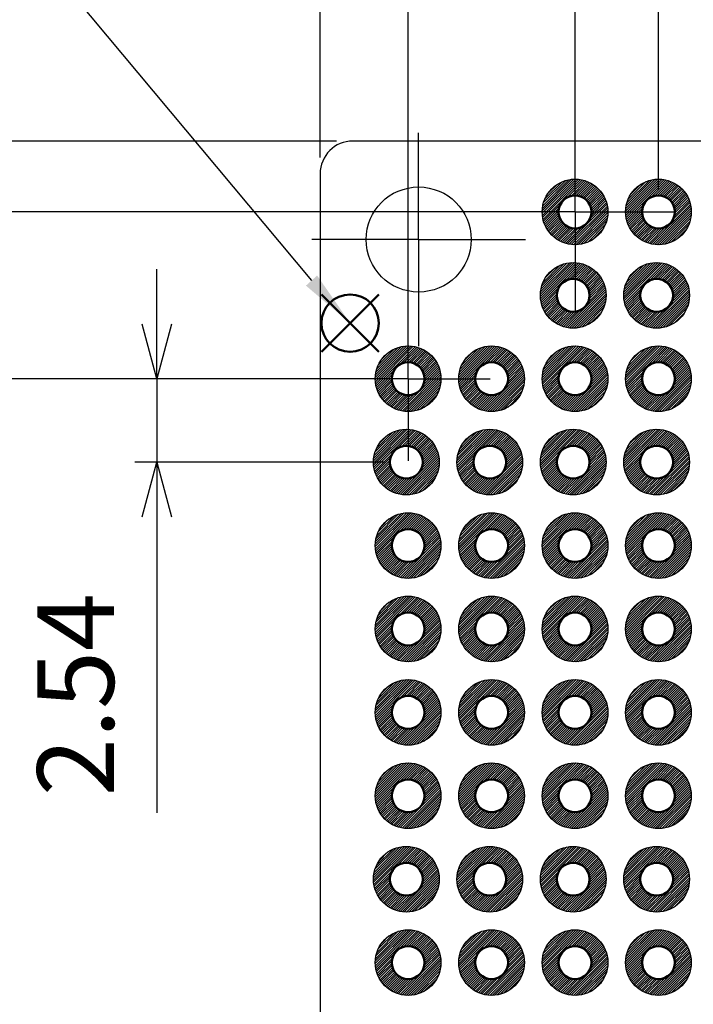
# Model space of a CAD drawing. Units: millimetres. Extents: x 249 to 518, y 134 to 321.
# Drawn here: x 330 to 350, y 257 to 287 of the extents above; entities that cross this region are included whole.
import ezdxf

# ---------------------------------------------------------------- set-up
doc = ezdxf.new("R2010")
doc.units = ezdxf.units.MM
doc.header["$LTSCALE"] = 0.666667
doc.linetypes.add('AM_ISO08W050', pattern=[18, 12, -1.5, 3, -1.5])
doc.linetypes.add('AM_ISO08W050x2', pattern=[9, 6, -0.75, 1.5, -0.75])
doc.layers.add('AM_12', color=7, linetype='Continuous', lineweight=50, plot=False)
for name, color, linetype, lineweight in [('AM_5', 3, 'Continuous', 25), ('AM_5 @ 0.6667', 3, 'Continuous', 25), ('AM_7', 4, 'AM_ISO08W050', 25), ('基板', 7, 'Continuous', 50), ('ﾊﾝﾀﾞ', 8, 'Continuous', 25)]:
    doc.layers.add(name, color=color, linetype=linetype, lineweight=lineweight)
doc.styles.get("Standard").update_dxf_attribs({"font": 'ISOCP.SHX', "bigfont": 'EXTFONT.SHX'})
doc.dimstyles.new('AM_ISO$0', dxfattribs={"dimtxt": 3.5, "dimasz": 2.5, "dimexe": 1, "dimexo": 1, "dimgap": 1.5, "dimtad": 1, "dimdsep": 46, "dimtxsty": 'STANDARD', "dimblk": 'OPEN30', "dimcen": 0, "dimclrd": 3, "dimclre": 3, "dimclrt": 2, "dimadec": 0, "dimazin": 2, "dimtp": 0.1, "dimtm": 0.1, "dimtfac": 0.71, "dimtmove": 0, "dimatfit": 3, "dimldrblk": 'OPEN30', "dimfxl": 1, "dimlwd": -1, "dimlwe": -1, "dimarcsym": 0})
pattern_1 = [(45, (254.02287, 63.409396), (-0.035355339, 0.035355339), [])]
pattern_2 = [(45, (254.0784, 65.94955), (-0.035355339, 0.035355339), [])]
pattern_3 = [(45, (254.0784, 60.86955), (-0.035355339, 0.035355339), [])]
pattern_4 = [(45, (254.0784, 68.48955), (-0.035355339, 0.035355339), [])]
pattern_5 = [(45, (254.0784, 71.02955), (-0.035355339, 0.035355339), [])]
pattern_6 = [(45, (254.02287, 76.109396), (-0.035355339, 0.035355339), [])]
pattern_7 = [(45, (254.0784, 78.64955), (-0.035355339, 0.035355339), [])]
pattern_8 = [(45, (254.0784, 73.56955), (-0.035355339, 0.035355339), [])]
pattern_9 = [(45, (254.02287, 81.189396), (-0.035355339, 0.035355339), [])]
pattern_10 = [(45, (254.0784, 83.72955), (-0.035355339, 0.035355339), [])]

# ---------------------------------------------------------------- blocks, each defined once
blk = doc.blocks.new('*S32')
at = {"layer": 'AM_12', "color": 4}
for p, q in [((338.763, 276.483), (340.513, 278.233)), ((338.763, 278.233), (340.513, 276.483))]:
    blk.add_line(p, q, dxfattribs=at)
blk.add_circle((339.638, 277.358), 0.875, dxfattribs=at)
blk = doc.blocks.new('_Open30')
at = {"color": 0, "linetype": 'ByBlock', "lineweight": -2}
for p, q in [((-1, 0.268), (0, 0)), ((0, 0), (-1, -0.268)), ((0, 0), (-1, 0))]:
    blk.add_line(p, q, dxfattribs=at)
blk = doc.blocks.new('*D27')
at = {"layer": 'AM_5', "color": 3}
for p, q in [((338.723, 282.405), (338.723, 305.492)), ((384.723, 282.405), (384.723, 305.492)), ((340.39, 304.992), (383.057, 304.992))]:
    blk.add_line(p, q, dxfattribs=at)
at = {"layer": 'Defpoints', "color": 0}
for p in [(384.723, 304.992), (338.723, 281.905), (384.723, 281.905)]:
    blk.add_point(p, dxfattribs=at)
at = {"layer": 'AM_5', "color": 3, "xscale": 1.666666666666666, "yscale": 1.666666666666666, "zscale": 1.666666666666666, "rotation": 180}
blk.add_blockref('_Open30', (338.723, 304.992), dxfattribs=at)
at = {"layer": 'AM_5', "color": 3, "xscale": 1.666666666666666, "yscale": 1.666666666666666, "zscale": 1.666666666666666}
blk.add_blockref('_Open30', (384.723, 304.992), dxfattribs=at)
at = {"layer": 'AM_5', "color": 2, "insert": (361.935, 306.908), "char_height": 2.3333, "attachment_point": 5}
blk.add_mtext('46', dxfattribs=at)
blk = doc.blocks.new('*D29')
at = {"layer": 'AM_5', "color": 3}
for p, q in [((339.223, 282.905), (316.066, 282.905)), ((316.566, 281.239), (316.566, 183.572)), ((339.223, 181.905), (316.066, 181.905))]:
    blk.add_line(p, q, dxfattribs=at)
at = {"layer": 'Defpoints', "color": 0}
for p in [(339.723, 282.905), (316.566, 181.905), (339.723, 181.905)]:
    blk.add_point(p, dxfattribs=at)
at = {"layer": 'AM_5', "color": 3, "xscale": 1.666666666666666, "yscale": 1.666666666666666, "zscale": 1.666666666666666}
for p, rotation in [((316.566, 282.905), 90), ((316.566, 181.905), 270)]:
    blk.add_blockref('_Open30', p, dxfattribs=dict(at, rotation=rotation))
at = {"layer": 'AM_5', "color": 2, "insert": (314.65, 232.587), "char_height": 2.3333, "attachment_point": 5, "rotation": 90}
blk.add_mtext('101', dxfattribs=at)
blk = doc.blocks.new('*D30')
at = {"layer": 'AM_5', "color": 3, "ltscale": 0.75}
for p, q in [((340.737, 275.665), (327.698, 275.665)), ((328.365, 273.999), (328.365, 190.972)), ((340.737, 189.305), (327.698, 189.305))]:
    blk.add_line(p, q, dxfattribs=at)
at = {"layer": 'Defpoints', "color": 0, "ltscale": 0.75}
for p in [(341.403, 275.665), (328.365, 189.305), (341.403, 189.305)]:
    blk.add_point(p, dxfattribs=at)
at = {"layer": 'AM_5', "color": 3, "ltscale": 0.75, "xscale": 1.666666666666666, "yscale": 1.666666666666666, "zscale": 1.666666666666666}
for p, rotation in [((328.365, 275.665), 90), ((328.365, 189.305), 270)]:
    blk.add_blockref('_Open30', p, dxfattribs=dict(at, rotation=rotation))
at = {"layer": 'AM_5', "color": 2, "ltscale": 0.75, "insert": (326.198, 231.822), "char_height": 2.3333, "attachment_point": 5, "rotation": 90}
blk.add_mtext('86.36', dxfattribs=at)
blk = doc.blocks.new('*D19')
at = {"layer": 'AM_5', "color": 3}
for p, q in [((346.483, 281.412), (346.483, 294.745)), ((376.963, 281.412), (376.963, 294.745)), ((348.15, 294.078), (375.297, 294.078))]:
    blk.add_line(p, q, dxfattribs=at)
at = {"layer": 'Defpoints', "color": 0}
for p in [(376.963, 294.078), (346.483, 280.745), (376.963, 280.745)]:
    blk.add_point(p, dxfattribs=at)
at = {"layer": 'AM_5', "color": 3, "xscale": 1.666666666666666, "yscale": 1.666666666666666, "zscale": 1.666666666666666, "rotation": 180}
blk.add_blockref('_Open30', (346.483, 294.078), dxfattribs=at)
at = {"layer": 'AM_5', "color": 3, "xscale": 1.666666666666666, "yscale": 1.666666666666666, "zscale": 1.666666666666666}
blk.add_blockref('_Open30', (376.963, 294.078), dxfattribs=at)
at = {"layer": 'AM_5', "color": 2, "insert": (361.839, 296.245), "char_height": 2.3333, "attachment_point": 5}
blk.add_mtext('30.48', dxfattribs=at)
blk = doc.blocks.new('*D20')
at = {"layer": 'AM_5', "color": 3}
for p, q in [((341.403, 276.332), (341.403, 300.201)), ((382.043, 276.332), (382.043, 300.201)), ((343.07, 299.535), (380.377, 299.535))]:
    blk.add_line(p, q, dxfattribs=at)
at = {"layer": 'Defpoints', "color": 0}
for p in [(382.043, 299.535), (341.403, 275.665), (382.043, 275.665)]:
    blk.add_point(p, dxfattribs=at)
at = {"layer": 'AM_5', "color": 3, "xscale": 1.666666666666666, "yscale": 1.666666666666666, "zscale": 1.666666666666666, "rotation": 180}
blk.add_blockref('_Open30', (341.403, 299.535), dxfattribs=at)
at = {"layer": 'AM_5', "color": 3, "xscale": 1.666666666666666, "yscale": 1.666666666666666, "zscale": 1.666666666666666}
blk.add_blockref('_Open30', (382.043, 299.535), dxfattribs=at)
at = {"layer": 'AM_5', "color": 2, "insert": (361.935, 301.701), "char_height": 2.3333, "attachment_point": 5}
blk.add_mtext('40.64', dxfattribs=at)
blk = doc.blocks.new('*D22')
at = {"layer": 'AM_5', "color": 3}
for p, q in [((345.817, 280.745), (321.876, 280.745)), ((322.542, 279.079), (322.542, 185.892)), ((345.817, 184.225), (321.876, 184.225))]:
    blk.add_line(p, q, dxfattribs=at)
at = {"layer": 'Defpoints', "color": 0}
for p in [(346.483, 280.745), (322.542, 184.225), (346.483, 184.225)]:
    blk.add_point(p, dxfattribs=at)
at = {"layer": 'AM_5', "color": 3, "xscale": 1.666666666666666, "yscale": 1.666666666666666, "zscale": 1.666666666666666}
for p, rotation in [((322.542, 280.745), 90), ((322.542, 184.225), 270)]:
    blk.add_blockref('_Open30', p, dxfattribs=dict(at, rotation=rotation))
at = {"layer": 'AM_5', "color": 2, "insert": (320.375, 231.975), "char_height": 2.3333, "attachment_point": 5, "rotation": 90}
blk.add_mtext('96.52', dxfattribs=at)
blk = doc.blocks.new('*D28')
at = {"layer": 'AM_5', "color": 3}
for p, q in [((346.483, 281.412), (346.483, 288.87)), ((349.023, 281.412), (349.023, 288.87)), ((344.817, 288.203), (343.15, 288.203)), ((346.483, 288.203), (349.023, 288.203)), ((350.69, 288.203), (359.549, 288.203))]:
    blk.add_line(p, q, dxfattribs=at)
at = {"layer": 'Defpoints', "color": 0}
for p in [(349.023, 288.203), (346.483, 280.745), (349.023, 280.745)]:
    blk.add_point(p, dxfattribs=at)
at = {"layer": 'AM_5', "color": 3, "xscale": 1.666666666666666, "yscale": 1.666666666666666, "zscale": 1.666666666666666}
blk.add_blockref('_Open30', (346.483, 288.203), dxfattribs=at)
at = {"layer": 'AM_5', "color": 3, "xscale": 1.666666666666666, "yscale": 1.666666666666666, "zscale": 1.666666666666666, "rotation": 180}
blk.add_blockref('_Open30', (349.023, 288.203), dxfattribs=at)
at = {"layer": 'AM_5', "color": 2, "insert": (355.953, 290.37), "char_height": 2.3333, "attachment_point": 5}
blk.add_mtext('2.54', dxfattribs=at)
blk = doc.blocks.new('*D31')
at = {"layer": 'AM_5', "color": 3}
for p, q in [((333.75, 277.332), (333.75, 278.999)), ((340.737, 275.665), (333.083, 275.665)), ((333.75, 275.665), (333.75, 273.125)), ((340.681, 273.125), (333.083, 273.125)), ((333.75, 271.459), (333.75, 262.451))]:
    blk.add_line(p, q, dxfattribs=at)
at = {"layer": 'Defpoints', "color": 0}
for p in [(341.403, 275.665), (333.75, 273.125), (341.348, 273.125)]:
    blk.add_point(p, dxfattribs=at)
at = {"layer": 'AM_5', "color": 3, "xscale": 1.666666666666666, "yscale": 1.666666666666666, "zscale": 1.666666666666666}
for p, rotation in [((333.75, 275.665), 270), ((333.75, 273.125), 90)]:
    blk.add_blockref('_Open30', p, dxfattribs=dict(at, rotation=rotation))
at = {"layer": 'AM_5', "color": 2, "insert": (331.583, 266.048), "char_height": 2.3333, "attachment_point": 5, "rotation": 90}
blk.add_mtext('2.54', dxfattribs=at)

msp = doc.modelspace()

# ---------------------------------------------------------------- hatches: boundary and pattern name
at = {"layer": 'ﾊﾝﾀﾞ'}
h = msp.add_hatch(dxfattribs=at)
h.set_pattern_fill('_U', color=8, scale=0.05, angle=45, style=0, pattern_type=0)
h.set_pattern_definition(pattern_10)
edge = h.paths.add_edge_path()
edge.add_arc((346.483, 280.745), 1, 65.7938, 348.5408, ccw=False)
edge.add_arc((346.483, 280.745), 1, 348.5408, 425.7938, ccw=False)
edge = h.paths.add_edge_path(flags=16)
edge.add_arc((346.483, 280.745), 0.5, 528.5408, 785.7938)
edge.add_arc((346.483, 280.745), 0.5, 425.7938, 528.5408)
h = msp.add_hatch(dxfattribs=at)
h.set_pattern_fill('_U', color=8, scale=0.05, angle=45, style=0, pattern_type=0)
h.set_pattern_definition(pattern_10)
edge = h.paths.add_edge_path()
edge.add_arc((349.023, 280.745), 1, 65.7938, 348.5408, ccw=False)
edge.add_arc((349.023, 280.745), 1, 348.5408, 425.7938, ccw=False)
edge = h.paths.add_edge_path(flags=16)
edge.add_arc((349.023, 280.745), 0.5, 528.5408, 785.7938)
edge.add_arc((349.023, 280.745), 0.5, 425.7938, 528.5408)
h = msp.add_hatch(dxfattribs=at)
h.set_pattern_fill('_U', color=8, scale=0.05, angle=45, style=0, pattern_type=0)
h.set_pattern_definition(pattern_9)
edge = h.paths.add_edge_path()
edge.add_arc((346.428, 278.205), 1, 65.7938, 348.5408, ccw=False)
edge.add_arc((346.428, 278.205), 1, 348.5408, 425.7938, ccw=False)
edge = h.paths.add_edge_path(flags=16)
edge.add_arc((346.428, 278.205), 0.5, 528.5408, 785.7938)
edge.add_arc((346.428, 278.205), 0.5, 425.7938, 528.5408)
h = msp.add_hatch(dxfattribs=at)
h.set_pattern_fill('_U', color=8, scale=0.05, angle=45, style=0, pattern_type=0)
h.set_pattern_definition(pattern_9)
edge = h.paths.add_edge_path()
edge.add_arc((348.968, 278.205), 1, 65.7938, 348.5408, ccw=False)
edge.add_arc((348.968, 278.205), 1, 348.5408, 425.7938, ccw=False)
edge = h.paths.add_edge_path(flags=16)
edge.add_arc((348.968, 278.205), 0.5, 528.5408, 785.7938)
edge.add_arc((348.968, 278.205), 0.5, 425.7938, 528.5408)
h = msp.add_hatch(dxfattribs=at)
h.set_pattern_fill('_U', color=8, scale=0.05, angle=45, style=0, pattern_type=0)
h.set_pattern_definition(pattern_7)
edge = h.paths.add_edge_path()
edge.add_arc((341.403, 275.665), 1, 65.7938, 348.5408, ccw=False)
edge.add_arc((341.403, 275.665), 1, 348.5408, 425.7938, ccw=False)
edge = h.paths.add_edge_path(flags=16)
edge.add_arc((341.403, 275.665), 0.5, 528.5408, 785.7938)
edge.add_arc((341.403, 275.665), 0.5, 425.7938, 528.5408)
h = msp.add_hatch(dxfattribs=at)
h.set_pattern_fill('_U', color=8, scale=0.05, angle=45, style=0, pattern_type=0)
h.set_pattern_definition(pattern_7)
edge = h.paths.add_edge_path()
edge.add_arc((343.943, 275.665), 1, 65.7938, 348.5408, ccw=False)
edge.add_arc((343.943, 275.665), 1, 348.5408, 425.7938, ccw=False)
edge = h.paths.add_edge_path(flags=16)
edge.add_arc((343.943, 275.665), 0.5, 528.5408, 785.7938)
edge.add_arc((343.943, 275.665), 0.5, 425.7938, 528.5408)
h = msp.add_hatch(dxfattribs=at)
h.set_pattern_fill('_U', color=8, scale=0.05, angle=45, style=0, pattern_type=0)
h.set_pattern_definition(pattern_7)
edge = h.paths.add_edge_path()
edge.add_arc((346.483, 275.665), 1, 65.7938, 348.5408, ccw=False)
edge.add_arc((346.483, 275.665), 1, 348.5408, 425.7938, ccw=False)
edge = h.paths.add_edge_path(flags=16)
edge.add_arc((346.483, 275.665), 0.5, 528.5408, 785.7938)
edge.add_arc((346.483, 275.665), 0.5, 425.7938, 528.5408)
h = msp.add_hatch(dxfattribs=at)
h.set_pattern_fill('_U', color=8, scale=0.05, angle=45, style=0, pattern_type=0)
h.set_pattern_definition(pattern_7)
edge = h.paths.add_edge_path()
edge.add_arc((349.023, 275.665), 1, 65.7938, 348.5408, ccw=False)
edge.add_arc((349.023, 275.665), 1, 348.5408, 425.7938, ccw=False)
edge = h.paths.add_edge_path(flags=16)
edge.add_arc((349.023, 275.665), 0.5, 528.5408, 785.7938)
edge.add_arc((349.023, 275.665), 0.5, 425.7938, 528.5408)
h = msp.add_hatch(dxfattribs=at)
h.set_pattern_fill('_U', color=8, scale=0.05, angle=45, style=0, pattern_type=0)
h.set_pattern_definition(pattern_6)
edge = h.paths.add_edge_path()
edge.add_arc((341.348, 273.125), 1, 65.7938, 348.5408, ccw=False)
edge.add_arc((341.348, 273.125), 1, 348.5408, 425.7938, ccw=False)
edge = h.paths.add_edge_path(flags=16)
edge.add_arc((341.348, 273.125), 0.5, 528.5408, 785.7938)
edge.add_arc((341.348, 273.125), 0.5, 425.7938, 528.5408)
h = msp.add_hatch(dxfattribs=at)
h.set_pattern_fill('_U', color=8, scale=0.05, angle=45, style=0, pattern_type=0)
h.set_pattern_definition(pattern_6)
edge = h.paths.add_edge_path()
edge.add_arc((343.888, 273.125), 1, 65.7938, 348.5408, ccw=False)
edge.add_arc((343.888, 273.125), 1, 348.5408, 425.7938, ccw=False)
edge = h.paths.add_edge_path(flags=16)
edge.add_arc((343.888, 273.125), 0.5, 528.5408, 785.7938)
edge.add_arc((343.888, 273.125), 0.5, 425.7938, 528.5408)
h = msp.add_hatch(dxfattribs=at)
h.set_pattern_fill('_U', color=8, scale=0.05, angle=45, style=0, pattern_type=0)
h.set_pattern_definition(pattern_6)
edge = h.paths.add_edge_path()
edge.add_arc((346.428, 273.125), 1, 65.7938, 348.5408, ccw=False)
edge.add_arc((346.428, 273.125), 1, 348.5408, 425.7938, ccw=False)
edge = h.paths.add_edge_path(flags=16)
edge.add_arc((346.428, 273.125), 0.5, 528.5408, 785.7938)
edge.add_arc((346.428, 273.125), 0.5, 425.7938, 528.5408)
h = msp.add_hatch(dxfattribs=at)
h.set_pattern_fill('_U', color=8, scale=0.05, angle=45, style=0, pattern_type=0)
h.set_pattern_definition(pattern_6)
edge = h.paths.add_edge_path()
edge.add_arc((348.968, 273.125), 1, 65.7938, 348.5408, ccw=False)
edge.add_arc((348.968, 273.125), 1, 348.5408, 425.7938, ccw=False)
edge = h.paths.add_edge_path(flags=16)
edge.add_arc((348.968, 273.125), 0.5, 528.5408, 785.7938)
edge.add_arc((348.968, 273.125), 0.5, 425.7938, 528.5408)
h = msp.add_hatch(dxfattribs=at)
h.set_pattern_fill('_U', color=8, scale=0.05, angle=45, style=0, pattern_type=0)
h.set_pattern_definition(pattern_8)
edge = h.paths.add_edge_path()
edge.add_arc((341.403, 270.585), 1, 65.7938, 348.5408, ccw=False)
edge.add_arc((341.403, 270.585), 1, 348.5408, 425.7938, ccw=False)
edge = h.paths.add_edge_path(flags=16)
edge.add_arc((341.403, 270.585), 0.5, 528.5408, 785.7938)
edge.add_arc((341.403, 270.585), 0.5, 425.7938, 528.5408)
h = msp.add_hatch(dxfattribs=at)
h.set_pattern_fill('_U', color=8, scale=0.05, angle=45, style=0, pattern_type=0)
h.set_pattern_definition(pattern_8)
edge = h.paths.add_edge_path()
edge.add_arc((343.943, 270.585), 1, 65.7938, 348.5408, ccw=False)
edge.add_arc((343.943, 270.585), 1, 348.5408, 425.7938, ccw=False)
edge = h.paths.add_edge_path(flags=16)
edge.add_arc((343.943, 270.585), 0.5, 528.5408, 785.7938)
edge.add_arc((343.943, 270.585), 0.5, 425.7938, 528.5408)
h = msp.add_hatch(dxfattribs=at)
h.set_pattern_fill('_U', color=8, scale=0.05, angle=45, style=0, pattern_type=0)
h.set_pattern_definition(pattern_8)
edge = h.paths.add_edge_path()
edge.add_arc((346.483, 270.585), 1, 65.7938, 348.5408, ccw=False)
edge.add_arc((346.483, 270.585), 1, 348.5408, 425.7938, ccw=False)
edge = h.paths.add_edge_path(flags=16)
edge.add_arc((346.483, 270.585), 0.5, 528.5408, 785.7938)
edge.add_arc((346.483, 270.585), 0.5, 425.7938, 528.5408)
h = msp.add_hatch(dxfattribs=at)
h.set_pattern_fill('_U', color=8, scale=0.05, angle=45, style=0, pattern_type=0)
h.set_pattern_definition(pattern_8)
edge = h.paths.add_edge_path()
edge.add_arc((349.023, 270.585), 1, 65.7938, 348.5408, ccw=False)
edge.add_arc((349.023, 270.585), 1, 348.5408, 425.7938, ccw=False)
edge = h.paths.add_edge_path(flags=16)
edge.add_arc((349.023, 270.585), 0.5, 528.5408, 785.7938)
edge.add_arc((349.023, 270.585), 0.5, 425.7938, 528.5408)
h = msp.add_hatch(dxfattribs=at)
h.set_pattern_fill('_U', color=8, scale=0.05, angle=45, style=0, pattern_type=0)
h.set_pattern_definition(pattern_5)
edge = h.paths.add_edge_path()
edge.add_arc((341.403, 268.045), 1, 65.7938, 348.5408, ccw=False)
edge.add_arc((341.403, 268.045), 1, 348.5408, 425.7938, ccw=False)
edge = h.paths.add_edge_path(flags=16)
edge.add_arc((341.403, 268.045), 0.5, 528.5408, 785.7938)
edge.add_arc((341.403, 268.045), 0.5, 425.7938, 528.5408)
h = msp.add_hatch(dxfattribs=at)
h.set_pattern_fill('_U', color=8, scale=0.05, angle=45, style=0, pattern_type=0)
h.set_pattern_definition(pattern_5)
edge = h.paths.add_edge_path()
edge.add_arc((343.943, 268.045), 1, 65.7938, 348.5408, ccw=False)
edge.add_arc((343.943, 268.045), 1, 348.5408, 425.7938, ccw=False)
edge = h.paths.add_edge_path(flags=16)
edge.add_arc((343.943, 268.045), 0.5, 528.5408, 785.7938)
edge.add_arc((343.943, 268.045), 0.5, 425.7938, 528.5408)
h = msp.add_hatch(dxfattribs=at)
h.set_pattern_fill('_U', color=8, scale=0.05, angle=45, style=0, pattern_type=0)
h.set_pattern_definition(pattern_5)
edge = h.paths.add_edge_path()
edge.add_arc((346.483, 268.045), 1, 65.7938, 348.5408, ccw=False)
edge.add_arc((346.483, 268.045), 1, 348.5408, 425.7938, ccw=False)
edge = h.paths.add_edge_path(flags=16)
edge.add_arc((346.483, 268.045), 0.5, 528.5408, 785.7938)
edge.add_arc((346.483, 268.045), 0.5, 425.7938, 528.5408)
h = msp.add_hatch(dxfattribs=at)
h.set_pattern_fill('_U', color=8, scale=0.05, angle=45, style=0, pattern_type=0)
h.set_pattern_definition(pattern_5)
edge = h.paths.add_edge_path()
edge.add_arc((349.023, 268.045), 1, 65.7938, 348.5408, ccw=False)
edge.add_arc((349.023, 268.045), 1, 348.5408, 425.7938, ccw=False)
edge = h.paths.add_edge_path(flags=16)
edge.add_arc((349.023, 268.045), 0.5, 528.5408, 785.7938)
edge.add_arc((349.023, 268.045), 0.5, 425.7938, 528.5408)
h = msp.add_hatch(dxfattribs=at)
h.set_pattern_fill('_U', color=8, scale=0.05, angle=45, style=0, pattern_type=0)
h.set_pattern_definition(pattern_4)
edge = h.paths.add_edge_path()
edge.add_arc((341.403, 265.505), 1, 65.7938, 348.5408, ccw=False)
edge.add_arc((341.403, 265.505), 1, 348.5408, 425.7938, ccw=False)
edge = h.paths.add_edge_path(flags=16)
edge.add_arc((341.403, 265.505), 0.5, 528.5408, 785.7938)
edge.add_arc((341.403, 265.505), 0.5, 425.7938, 528.5408)
h = msp.add_hatch(dxfattribs=at)
h.set_pattern_fill('_U', color=8, scale=0.05, angle=45, style=0, pattern_type=0)
h.set_pattern_definition(pattern_4)
edge = h.paths.add_edge_path()
edge.add_arc((343.943, 265.505), 1, 65.7938, 348.5408, ccw=False)
edge.add_arc((343.943, 265.505), 1, 348.5408, 425.7938, ccw=False)
edge = h.paths.add_edge_path(flags=16)
edge.add_arc((343.943, 265.505), 0.5, 528.5408, 785.7938)
edge.add_arc((343.943, 265.505), 0.5, 425.7938, 528.5408)
h = msp.add_hatch(dxfattribs=at)
h.set_pattern_fill('_U', color=8, scale=0.05, angle=45, style=0, pattern_type=0)
h.set_pattern_definition(pattern_4)
edge = h.paths.add_edge_path()
edge.add_arc((346.483, 265.505), 1, 65.7938, 348.5408, ccw=False)
edge.add_arc((346.483, 265.505), 1, 348.5408, 425.7938, ccw=False)
edge = h.paths.add_edge_path(flags=16)
edge.add_arc((346.483, 265.505), 0.5, 528.5408, 785.7938)
edge.add_arc((346.483, 265.505), 0.5, 425.7938, 528.5408)
h = msp.add_hatch(dxfattribs=at)
h.set_pattern_fill('_U', color=8, scale=0.05, angle=45, style=0, pattern_type=0)
h.set_pattern_definition(pattern_4)
edge = h.paths.add_edge_path()
edge.add_arc((349.023, 265.505), 1, 65.7938, 348.5408, ccw=False)
edge.add_arc((349.023, 265.505), 1, 348.5408, 425.7938, ccw=False)
edge = h.paths.add_edge_path(flags=16)
edge.add_arc((349.023, 265.505), 0.5, 528.5408, 785.7938)
edge.add_arc((349.023, 265.505), 0.5, 425.7938, 528.5408)
h = msp.add_hatch(dxfattribs=at)
h.set_pattern_fill('_U', color=8, scale=0.05, angle=45, style=0, pattern_type=0)
h.set_pattern_definition(pattern_2)
edge = h.paths.add_edge_path()
edge.add_arc((341.403, 262.965), 1, 65.7938, 348.5408, ccw=False)
edge.add_arc((341.403, 262.965), 1, 348.5408, 425.7938, ccw=False)
edge = h.paths.add_edge_path(flags=16)
edge.add_arc((341.403, 262.965), 0.5, 528.5408, 785.7938)
edge.add_arc((341.403, 262.965), 0.5, 425.7938, 528.5408)
h = msp.add_hatch(dxfattribs=at)
h.set_pattern_fill('_U', color=8, scale=0.05, angle=45, style=0, pattern_type=0)
h.set_pattern_definition(pattern_2)
edge = h.paths.add_edge_path()
edge.add_arc((343.943, 262.965), 1, 65.7938, 348.5408, ccw=False)
edge.add_arc((343.943, 262.965), 1, 348.5408, 425.7938, ccw=False)
edge = h.paths.add_edge_path(flags=16)
edge.add_arc((343.943, 262.965), 0.5, 528.5408, 785.7938)
edge.add_arc((343.943, 262.965), 0.5, 425.7938, 528.5408)
h = msp.add_hatch(dxfattribs=at)
h.set_pattern_fill('_U', color=8, scale=0.05, angle=45, style=0, pattern_type=0)
h.set_pattern_definition(pattern_2)
edge = h.paths.add_edge_path()
edge.add_arc((346.483, 262.965), 1, 65.7938, 348.5408, ccw=False)
edge.add_arc((346.483, 262.965), 1, 348.5408, 425.7938, ccw=False)
edge = h.paths.add_edge_path(flags=16)
edge.add_arc((346.483, 262.965), 0.5, 528.5408, 785.7938)
edge.add_arc((346.483, 262.965), 0.5, 425.7938, 528.5408)
h = msp.add_hatch(dxfattribs=at)
h.set_pattern_fill('_U', color=8, scale=0.05, angle=45, style=0, pattern_type=0)
h.set_pattern_definition(pattern_2)
edge = h.paths.add_edge_path()
edge.add_arc((349.023, 262.965), 1, 65.7938, 348.5408, ccw=False)
edge.add_arc((349.023, 262.965), 1, 348.5408, 425.7938, ccw=False)
edge = h.paths.add_edge_path(flags=16)
edge.add_arc((349.023, 262.965), 0.5, 528.5408, 785.7938)
edge.add_arc((349.023, 262.965), 0.5, 425.7938, 528.5408)
h = msp.add_hatch(dxfattribs=at)
h.set_pattern_fill('_U', color=8, scale=0.05, angle=45, style=0, pattern_type=0)
h.set_pattern_definition(pattern_1)
edge = h.paths.add_edge_path()
edge.add_arc((341.348, 260.425), 1, 65.7938, 348.5408, ccw=False)
edge.add_arc((341.348, 260.425), 1, 348.5408, 425.7938, ccw=False)
edge = h.paths.add_edge_path(flags=16)
edge.add_arc((341.348, 260.425), 0.5, 528.5408, 785.7938)
edge.add_arc((341.348, 260.425), 0.5, 425.7938, 528.5408)
h = msp.add_hatch(dxfattribs=at)
h.set_pattern_fill('_U', color=8, scale=0.05, angle=45, style=0, pattern_type=0)
h.set_pattern_definition(pattern_1)
edge = h.paths.add_edge_path()
edge.add_arc((343.888, 260.425), 1, 65.7938, 348.5408, ccw=False)
edge.add_arc((343.888, 260.425), 1, 348.5408, 425.7938, ccw=False)
edge = h.paths.add_edge_path(flags=16)
edge.add_arc((343.888, 260.425), 0.5, 528.5408, 785.7938)
edge.add_arc((343.888, 260.425), 0.5, 425.7938, 528.5408)
h = msp.add_hatch(dxfattribs=at)
h.set_pattern_fill('_U', color=8, scale=0.05, angle=45, style=0, pattern_type=0)
h.set_pattern_definition(pattern_1)
edge = h.paths.add_edge_path()
edge.add_arc((346.428, 260.425), 1, 65.7938, 348.5408, ccw=False)
edge.add_arc((346.428, 260.425), 1, 348.5408, 425.7938, ccw=False)
edge = h.paths.add_edge_path(flags=16)
edge.add_arc((346.428, 260.425), 0.5, 528.5408, 785.7938)
edge.add_arc((346.428, 260.425), 0.5, 425.7938, 528.5408)
h = msp.add_hatch(dxfattribs=at)
h.set_pattern_fill('_U', color=8, scale=0.05, angle=45, style=0, pattern_type=0)
h.set_pattern_definition(pattern_1)
edge = h.paths.add_edge_path()
edge.add_arc((348.968, 260.425), 1, 65.7938, 348.5408, ccw=False)
edge.add_arc((348.968, 260.425), 1, 348.5408, 425.7938, ccw=False)
edge = h.paths.add_edge_path(flags=16)
edge.add_arc((348.968, 260.425), 0.5, 528.5408, 785.7938)
edge.add_arc((348.968, 260.425), 0.5, 425.7938, 528.5408)
h = msp.add_hatch(dxfattribs=at)
h.set_pattern_fill('_U', color=8, scale=0.05, angle=45, style=0, pattern_type=0)
h.set_pattern_definition(pattern_3)
edge = h.paths.add_edge_path()
edge.add_arc((341.403, 257.885), 1, 65.7938, 348.5408, ccw=False)
edge.add_arc((341.403, 257.885), 1, 348.5408, 425.7938, ccw=False)
edge = h.paths.add_edge_path(flags=16)
edge.add_arc((341.403, 257.885), 0.5, 528.5408, 785.7938)
edge.add_arc((341.403, 257.885), 0.5, 425.7938, 528.5408)
h = msp.add_hatch(dxfattribs=at)
h.set_pattern_fill('_U', color=8, scale=0.05, angle=45, style=0, pattern_type=0)
h.set_pattern_definition(pattern_3)
edge = h.paths.add_edge_path()
edge.add_arc((343.943, 257.885), 1, 65.7938, 348.5408, ccw=False)
edge.add_arc((343.943, 257.885), 1, 348.5408, 425.7938, ccw=False)
edge = h.paths.add_edge_path(flags=16)
edge.add_arc((343.943, 257.885), 0.5, 528.5408, 785.7938)
edge.add_arc((343.943, 257.885), 0.5, 425.7938, 528.5408)
h = msp.add_hatch(dxfattribs=at)
h.set_pattern_fill('_U', color=8, scale=0.05, angle=45, style=0, pattern_type=0)
h.set_pattern_definition(pattern_3)
edge = h.paths.add_edge_path()
edge.add_arc((346.483, 257.885), 1, 65.7938, 348.5408, ccw=False)
edge.add_arc((346.483, 257.885), 1, 348.5408, 425.7938, ccw=False)
edge = h.paths.add_edge_path(flags=16)
edge.add_arc((346.483, 257.885), 0.5, 528.5408, 785.7938)
edge.add_arc((346.483, 257.885), 0.5, 425.7938, 528.5408)
h = msp.add_hatch(dxfattribs=at)
h.set_pattern_fill('_U', color=8, scale=0.05, angle=45, style=0, pattern_type=0)
h.set_pattern_definition(pattern_3)
edge = h.paths.add_edge_path()
edge.add_arc((349.023, 257.885), 1, 65.7938, 348.5408, ccw=False)
edge.add_arc((349.023, 257.885), 1, 348.5408, 425.7938, ccw=False)
edge = h.paths.add_edge_path(flags=16)
edge.add_arc((349.023, 257.885), 0.5, 528.5408, 785.7938)
edge.add_arc((349.023, 257.885), 0.5, 425.7938, 528.5408)

# ---------------------------------------------------------------- linework, layer by layer
at = {"color": 7}
for points in [[(383.723, 282.905), (339.723, 282.905)], [(338.723, 281.905), (338.723, 182.905)]]:
    msp.add_lwpolyline(points, dxfattribs=at)
msp.add_circle((341.723, 279.905), 1.6)
msp.add_arc((339.723, 281.905), 1, 90, 180, dxfattribs=at)
at = {"layer": 'AM_5', "color": 3}
msp.add_line((327.304, 292.017), (338.463, 278.655), dxfattribs=at)
msp.add_trace([(338.292, 278.5), (338.633, 278.809), (339.638, 277.358)], dxfattribs=at)
at = {"layer": 'AM_7', "linetype": 'AM_ISO08W050x2'}
for p, q in [((346.483, 280.745), (346.483, 283.745)), ((341.723, 279.905), (341.723, 283.155)), ((346.483, 280.745), (343.483, 280.745)), ((346.483, 280.745), (349.483, 280.745)), ((346.483, 280.745), (346.483, 277.745)), ((341.723, 279.905), (338.473, 279.905)), ((341.723, 279.905), (344.973, 279.905)), ((341.723, 279.905), (341.723, 276.655)), ((341.403, 275.665), (341.403, 278.165)), ((341.403, 275.665), (338.903, 275.665)), ((341.403, 275.665), (343.903, 275.665)), ((341.403, 275.665), (341.403, 273.165))]:
    msp.add_line(p, q, dxfattribs=at)
at = {"layer": '基板'}
for centre in [(346.483, 280.745), (349.023, 280.745), (346.428, 278.205), (348.968, 278.205), (341.403, 275.665), (343.943, 275.665), (346.483, 275.665), (349.023, 275.665), (341.348, 273.125), (343.888, 273.125), (346.428, 273.125), (348.968, 273.125), (341.403, 270.585), (343.943, 270.585), (346.483, 270.585), (349.023, 270.585), (341.403, 268.045), (343.943, 268.045), (346.483, 268.045), (349.023, 268.045), (341.403, 265.505), (343.943, 265.505), (346.483, 265.505), (349.023, 265.505), (341.403, 262.965), (343.943, 262.965), (346.483, 262.965), (349.023, 262.965), (341.348, 260.425), (343.888, 260.425), (346.428, 260.425), (348.968, 260.425), (341.403, 257.885), (343.943, 257.885), (346.483, 257.885), (349.023, 257.885)]:
    msp.add_circle(centre, 0.5, dxfattribs=at)
at = {"layer": 'ﾊﾝﾀﾞ'}
for centre in [(346.483, 280.745), (349.023, 280.745), (346.428, 278.205), (348.968, 278.205), (341.403, 275.665), (343.943, 275.665), (346.483, 275.665), (349.023, 275.665), (341.348, 273.125), (343.888, 273.125), (346.428, 273.125), (348.968, 273.125), (341.403, 270.585), (343.943, 270.585), (346.483, 270.585), (349.023, 270.585), (341.403, 268.045), (343.943, 268.045), (346.483, 268.045), (349.023, 268.045), (341.403, 265.505), (343.943, 265.505), (346.483, 265.505), (349.023, 265.505), (341.403, 262.965), (343.943, 262.965), (346.483, 262.965), (349.023, 262.965), (341.348, 260.425), (343.888, 260.425), (346.428, 260.425), (348.968, 260.425), (341.403, 257.885), (343.943, 257.885), (346.483, 257.885), (349.023, 257.885)]:
    msp.add_circle(centre, 1, dxfattribs=at)

# ---------------------------------------------------------------- block references
at = {"layer": 'AM_12'}
msp.add_blockref('*S32', (0, 0), dxfattribs=at)

# ---------------------------------------------------------------- dimensions: what is measured, and where the dimension line sits
at = {"layer": 'AM_5'}
for base, p1, p2, picture, middle in [((382.043, 299.535), (341.403, 275.665), (382.043, 275.665), '*D20', (361.935, 299.535)), ((376.963, 294.078), (346.483, 280.745), (376.963, 280.745), '*D19', (361.839, 294.078))]:
    dim = msp.add_linear_dim(base=base, p1=p1, p2=p2, dimstyle='AM_ISO$0', override={"dimscale": 0.666667}, dxfattribs=at)
    dim.commit()
    dim.dimension.update_dxf_attribs({"geometry": picture, "text_midpoint": middle, "dimtype": 160})
for base, p1, p2, angle, picture, middle in [((349.023, 288.203), (346.483, 280.745), (349.023, 280.745), 0, '*D28', (355.953, 288.203)), ((322.542, 184.225), (346.483, 280.745), (346.483, 184.225), 90, '*D22', (322.542, 231.975)), ((333.75, 273.125), (341.403, 275.665), (341.348, 273.125), 90, '*D31', (333.75, 266.048))]:
    dim = msp.add_linear_dim(base=base, p1=p1, p2=p2, angle=angle, dimstyle='AM_ISO$0', override={"dimscale": 0.666667}, dxfattribs=at)
    dim.commit()
    dim.dimension.update_dxf_attribs({"geometry": picture, "text_midpoint": middle, "dimtype": 160})
at = {"layer": 'AM_5 @ 0.6667'}
dim = msp.add_linear_dim(base=(384.723, 304.992), p1=(338.723, 281.905), p2=(384.723, 281.905), dimstyle='AM_ISO$0', override={"dimscale": 0.666667, "dimexe": 0.75, "dimexo": 0.75, "dimgap": 1.125, "dimtp": 0.2, "dimtm": 0.2, "dimtix": 0, "dimtofl": 1, "dimtmove": 0, "dimatfit": 3}, dxfattribs=at)
dim.commit()
dim.dimension.update_dxf_attribs({"geometry": '*D27', "text_midpoint": (361.935, 304.992), "dimtype": 128})
dim = msp.add_linear_dim(base=(316.566, 181.905), p1=(339.723, 282.905), p2=(339.723, 181.905), angle=90, dimstyle='AM_ISO$0', override={"dimscale": 0.666667, "dimexe": 0.75, "dimexo": 0.75, "dimgap": 1.125, "dimtp": 0.2, "dimtm": 0.2, "dimtix": 0, "dimtofl": 1, "dimtmove": 0, "dimatfit": 3}, dxfattribs=at)
dim.commit()
dim.dimension.update_dxf_attribs({"geometry": '*D29', "text_midpoint": (316.566, 232.587), "dimtype": 128})
at = {"layer": 'AM_5 @ 0.6667', "ltscale": 0.75}
dim = msp.add_linear_dim(base=(328.365, 189.305), p1=(341.403, 275.665), p2=(341.403, 189.305), angle=90, dimstyle='AM_ISO$0', override={"dimscale": 0.666667, "dimtix": 0, "dimtofl": 1, "dimtmove": 0, "dimatfit": 3}, dxfattribs=at)
dim.commit()
dim.dimension.update_dxf_attribs({"geometry": '*D30', "text_midpoint": (328.365, 231.822), "dimtype": 128})

doc.saveas('drawing.dxf')
